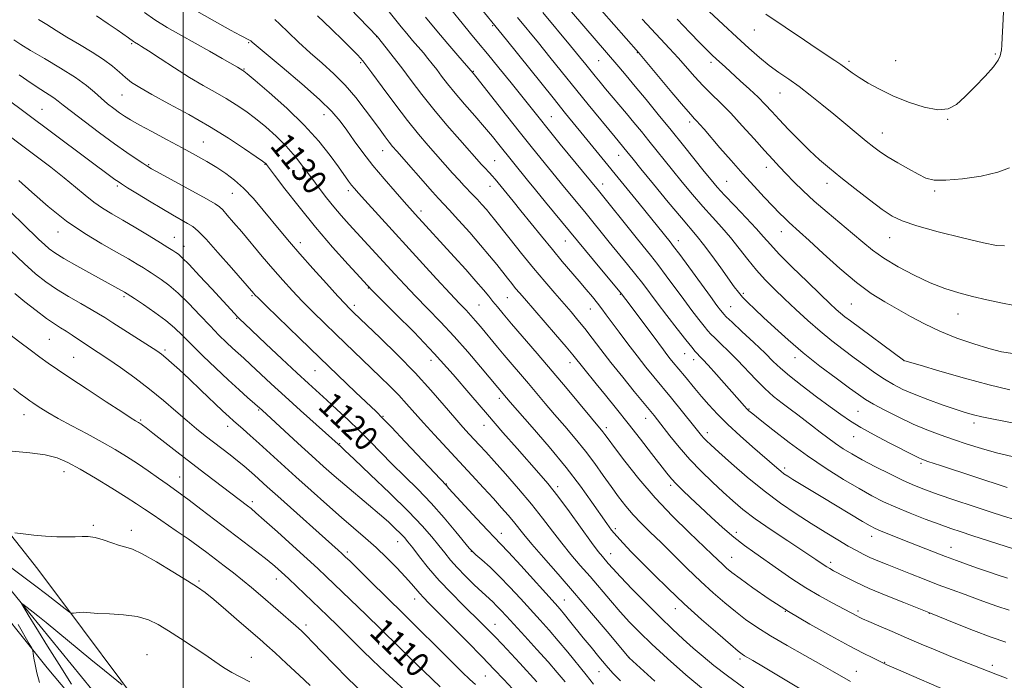
# Model space of a CAD drawing. Extents: x 2154800 to 2157700, y 312300 to 315200.
# Drawn here: x 2156947 to 2157269, y 312656 to 312872 of the extents above; entities that cross this region are included whole.
import ezdxf

# ---------------------------------------------------------------- set-up
doc = ezdxf.new("R2010")
doc.units = 0
doc.header["$MEASUREMENT"] = 0
doc.linetypes.add('rvrstm', pattern=[117.1, 50, -3.9, 0.5, -3.9, 0.5, -3.9, 0.5, -3.9, 50])
for name, color, linetype, lineweight in [('32000', 7, 'Continuous', 0), ('DTM HARD BREAKLINE', 7, 'Continuous', 0), ('DTM SPOT ELEVATION', 2, 'Continuous', 13), ('INDEX CONTOUR', 41, 'Continuous', 13), ('INDEX CONTOUR LABEL', 244, 'Continuous', 0), ('INTERMEDIATE CONTOUR', 44, 'Continuous', 0), ('STREAM - RIVER SINGLE LINE', 142, 'rvrstm', 0)]:
    doc.layers.add(name, color=color, linetype=linetype, lineweight=lineweight)
doc.styles.add('Style-ITALICS', font='ITALICS.shx')

msp = doc.modelspace()

# ---------------------------------------------------------------- linework, layer by layer
at = {"layer": '32000', "flags": 128}
msp.add_lwpolyline([(2157000, 315000), (2157000, 312500)], dxfattribs=at)
at = {"layer": 'DTM HARD BREAKLINE'}
for points in [[(2156843.75, 312881.1, 1117.84), (2156846.8, 312865.86, 1116.86), (2156844.98, 312853.66, 1116.01), (2156842.55, 312842.06, 1115.46), (2156847.43, 312832.92, 1114.11), (2156855.37, 312821.33, 1111.98), (2156873.07, 312800.6, 1110.76), (2156888.33, 312781.7, 1109.97), (2156911.52, 312755.48, 1107.65), (2156929.22, 312721.33, 1104.97), (2156952.42, 312692.07, 1103.32), (2156967.07, 312672.55, 1101.55), (2156992.09, 312639.02, 1098.93), (2157007.36, 312612.19, 1097.58), (2157024.45, 312576.82, 1095.21), (2157040.33, 312548.77, 1094.23), (2157051.93, 312528.03, 1092.64), (2157066.245, 312500, 1091.102)], [(2157051.236, 312500, 1091.457), (2157048.28, 312504.85, 1091.73), (2157041.56, 312520.09, 1092.77), (2157031.79, 312536.56, 1093.38), (2157023.25, 312549.97, 1093.62), (2157016.53, 312564.61, 1093.99), (2157000.04, 312599.37, 1097.1), (2156988.44, 312618.27, 1098.56), (2156975.01, 312636.57, 1100.15), (2156955.48, 312659.74, 1101.49), (2156940.84, 312678.03, 1103.08), (2156918.86, 312702.42, 1104.54), (2156904.83, 312720.1, 1106.55), (2156885.91, 312740.83, 1107.34), (2156866.38, 312754.85, 1109.42), (2156857.84, 312761.55, 1110.39), (2156848.69, 312768.87, 1110.76), (2156838.32, 312774.35, 1110.82)]]:
    msp.add_polyline3d(points, dxfattribs=at)
at = {"layer": 'DTM SPOT ELEVATION'}
for p in [(2157101.21, 312869.64, 1147.83), (2157063.26, 312866.13, 1139.97), (2157186.76, 312868.23, 1163.16), (2156983.11, 312863.83, 1129.82), (2157021.41, 312864.11, 1133.83), (2157148.55, 312860.88, 1155.95), (2157265.57, 312860.36, 1164.2), (2157057.98, 312857.62, 1137.77), (2157135.84, 312858.22, 1153.07), (2157172.63, 312857.65, 1159.6), (2157217.7, 312858.03, 1164.33), (2157232.98, 312858.24, 1165.17), (2157019.82, 312855.51, 1132.11), (2157094.87, 312854.71, 1144.09), (2156980.01, 312846.97, 1127.13), (2157195.14, 312847.64, 1161.17), (2156953.75, 312842.28, 1122.87), (2157046.02, 312840.56, 1133.3), (2157120.34, 312839.95, 1146.87), (2157165.61, 312838.23, 1155.62), (2157250, 312839.01, 1163.92), (2157228.66, 312834.56, 1162.75), (2157006.59, 312831.63, 1126.88), (2157065.21, 312828.8, 1135.25), (2157142.37, 312827.33, 1149.27), (2156988.63, 312824.21, 1124.13), (2157026.72, 312824.35, 1127.92), (2157101.89, 312825.6, 1140.91), (2157190.7, 312823.39, 1157.4), (2156978.39, 312817.27, 1121.72), (2157137.13, 312817.94, 1146.61), (2157177.68, 312818.79, 1154.95), (2157210.48, 312818.19, 1159.42), (2157016.02, 312814.89, 1125.14), (2157053.95, 312815.69, 1131.58), (2157100.34, 312817.12, 1139.3), (2157245.78, 312815.68, 1161.76), (2157077.75, 312809.15, 1134.47), (2156958.99, 312802.24, 1117.33), (2157195.56, 312802.35, 1155.27), (2156997.06, 312800.48, 1120.77), (2157038.29, 312798.7, 1126.53), (2157124.98, 312799.3, 1141.21), (2157161.93, 312799.42, 1148.61), (2157231.07, 312800.37, 1159.22), (2157000.28, 312797.6, 1120.64), (2157060.55, 312783.89, 1127.93), (2157142.91, 312781.88, 1141.89), (2157183.14, 312782.23, 1150.27), (2156980.65, 312781.06, 1115.72), (2157022.48, 312781.43, 1121.82), (2157106.01, 312780.78, 1135.08), (2157218.45, 312778.73, 1155.04), (2157055.94, 312778.25, 1126.4), (2157096.77, 312778.42, 1133), (2157133.11, 312777.04, 1139.23), (2157178.97, 312777.88, 1148.89), (2157253.37, 312775.44, 1157.28), (2157017.49, 312774.01, 1119.89), (2156956.21, 312767.1, 1110.99), (2156993.98, 312763.63, 1114.29), (2156964.17, 312761.26, 1110.93), (2157081.05, 312760.34, 1127.35), (2157126.46, 312759.54, 1135.43), (2157163.94, 312762.48, 1143.18), (2157166.97, 312760.53, 1143.44), (2157200.08, 312761.13, 1149.44), (2157235.69, 312760.19, 1153.99), (2157043.1, 312756.93, 1121.11), (2157103.39, 312747.91, 1129.57), (2157024.65, 312744.06, 1115.83), (2157184.99, 312744.41, 1144.12), (2157220.72, 312743.59, 1149), (2156947.96, 312742.54, 1107.3), (2156986.06, 312740.83, 1110.19), (2157065.34, 312741.95, 1122.1), (2157151.24, 312741.31, 1137.31), (2157014.56, 312738.73, 1113.42), (2157098.38, 312739.01, 1127.29), (2157138.41, 312738.24, 1134.43), (2157258.64, 312739.78, 1151.54), (2157171.43, 312736.6, 1140.5), (2157219.21, 312735.37, 1147.23), (2157051.15, 312733.02, 1118.11), (2156961.03, 312723.89, 1105.38), (2157196.7, 312725.09, 1142.39), (2157241.28, 312726.66, 1147.73), (2156998.82, 312722.12, 1108.8), (2157085.98, 312719.87, 1122.08), (2157122.42, 312718.94, 1128.36), (2157159.4, 312719.38, 1135.66), (2157022.62, 312714.08, 1110.41), (2156970.54, 312706.31, 1104.25), (2156983.05, 312704.68, 1104.51), (2157141.34, 312705.3, 1130.38), (2157104.03, 312703.73, 1122.64), (2157180.9, 312704.1, 1136.47), (2157225.17, 312702.76, 1141.41), (2157070.1, 312701.05, 1115.27), (2157251.13, 312699.14, 1142.74), (2157053.66, 312697.59, 1112.34), (2157094.17, 312697.81, 1119.96), (2157139.83, 312697.04, 1128.74), (2157179.39, 312695.85, 1134.83), (2157211.69, 312694.25, 1138.41), (2157030.48, 312688.81, 1107.36), (2157005.17, 312688.11, 1104.22), (2157075.65, 312682.27, 1113.37), (2157124.67, 312682, 1122.86), (2157160.93, 312679.08, 1129.37), (2157196.89, 312678.23, 1134), (2157220.7, 312678.35, 1136.33), (2157244.05, 312677.56, 1137.95), (2157040.18, 312673.73, 1106.43), (2157101.91, 312673.99, 1116.73), (2157063.93, 312667.58, 1109.1), (2156988.09, 312664.06, 1100.78), (2157022.28, 312663.17, 1102.86), (2157145.81, 312663.16, 1124.02), (2157182.09, 312662.65, 1129.66), (2157229.36, 312661.57, 1134.08), (2157264.61, 312660.59, 1136.4), (2157098.78, 312657.08, 1113.01), (2157136.01, 312658.51, 1121.19), (2157220.08, 312658.65, 1132.75)]:
    msp.add_point(p, dxfattribs=at)
at = {"layer": 'INDEX CONTOUR', "flags": 128}
for points, elevation in [([(2157051.453, 312878.662), (2157063.479, 312866.0539), (2157066.375, 312862.406), (2157068.671, 312859.469), (2157071.437, 312855.8571), (2157074.54, 312851.735), (2157078.012, 312847.183), (2157081.93, 312842.2659), (2157086.251, 312837.136), (2157090.4631, 312832.313), (2157097.5761, 312824.325), (2157098.487, 312823.337), (2157100.185, 312821.576), (2157101.066, 312820.617), (2157101.996, 312819.529), (2157107.865, 312812.362), (2157110.43, 312809.2), (2157117.164, 312800.821), (2157120.71, 312796.477), (2157123.967, 312792.592), (2157129.496, 312786.145), (2157131.796, 312783.4301), (2157133.791, 312781.025), (2157135.476, 312778.944), (2157136.904, 312777.123), (2157138.354, 312775.204), (2157142.571, 312769.48), (2157145.406, 312765.661), (2157148.404, 312761.718), (2157151.302, 312758.04), (2157153.855, 312754.893), (2157159.649, 312747.888), (2157166.899, 312738.9861), (2157169.52, 312735.734), (2157170.27, 312734.865), (2157171.112, 312733.998), (2157172.558, 312732.644), (2157175.155, 312730.285), (2157179.251, 312726.61), (2157184.395, 312722.14), (2157189.932, 312717.6), (2157195.319, 312713.5731), (2157200.449, 312710.066), (2157205.327, 312706.943), (2157209.919, 312704.109), (2157214.046, 312701.626), (2157217.495, 312699.5989), (2157220.159, 312698.079), (2157222.3711, 312696.906), (2157224.569, 312695.865), (2157227.13, 312694.771), (2157230.17, 312693.542), (2157237.858, 312690.49), (2157242.3311, 312688.728), (2157246.935, 312686.955), (2157251.4489, 312685.272), (2157255.684, 312683.721), (2157259.458, 312682.326), (2157262.732, 312681.086), (2157266.053, 312679.889), (2157270.109, 312678.601)], 1140), ([(2156971.669, 312872.902), (2156975.4339, 312870.328), (2156978.388, 312868.277), (2156982.054, 312865.6899), (2156983.736, 312864.469), (2156984.068, 312864.265), (2156985.3149, 312863.554), (2156986.386, 312862.874), (2156988.627, 312861.406), (2156992.394, 312858.923), (2156997.13, 312855.848), (2157002.048, 312852.77), (2157006.511, 312850.146), (2157010.472, 312847.912), (2157014.03, 312845.869), (2157017.298, 312843.835), (2157020.443, 312841.682), (2157023.64, 312839.294), (2157027.008, 312836.584), (2157030.424, 312833.567), (2157033.703, 312830.286), (2157036.704, 312826.803), (2157039.449, 312823.2509), (2157042.002, 312819.7841), (2157044.4289, 312816.52), (2157046.803, 312813.435), (2157049.201, 312810.475), (2157051.6891, 312807.578), (2157054.298, 312804.666), (2157069.14, 312788.45), (2157072.409, 312784.936), (2157075.962, 312781.222), (2157079.891, 312777.223), (2157084.136, 312772.873), (2157088.598, 312768.1121), (2157093.106, 312763.013), (2157097.207, 312758.185), (2157105.664, 312748.063), (2157106.95, 312746.5781), (2157114.113, 312738.415), (2157119.651, 312731.983), (2157125.205, 312725.256), (2157129.917, 312719.124), (2157133.657, 312713.919), (2157138.492, 312706.934), (2157140.095, 312704.781), (2157141.742, 312702.808), (2157143.8271, 312700.524), (2157146.492, 312697.745), (2157149.815, 312694.357), (2157153.849, 312690.298), (2157158.54, 312685.695), (2157163.81, 312680.721), (2157169.458, 312675.628), (2157174.791, 312670.9681), (2157178.993, 312667.37), (2157181.504, 312665.26), (2157182.779, 312664.251), (2157183.5301, 312663.754), (2157186.315, 312662.128), (2157189.785, 312660.08), (2157201.806, 312652.93)], 1130), ([(2157109.341, 312872.361), (2157116.14, 312864.09), (2157119.932, 312859.421), (2157132.43, 312843.946), (2157141.215, 312833.181), (2157145.02, 312828.594), (2157147.105, 312826.018), (2157149.676, 312822.863), (2157153.795, 312817.829), (2157158.591, 312811.999), (2157162.898, 312806.8221), (2157168.023, 312800.799), (2157170.145, 312798.136), (2157172.834, 312794.538), (2157175.754, 312790.519), (2157180.191, 312784.357), (2157181.578, 312782.548), (2157182.94, 312780.985), (2157184.658, 312779.218), (2157186.907, 312777.037), (2157189.807, 312774.289), (2157193.447, 312770.882), (2157197.793, 312766.959), (2157202.777, 312762.722), (2157208.221, 312758.414), (2157213.49, 312754.4379), (2157217.836, 312751.24), (2157220.801, 312749.086), (2157223.1019, 312747.538), (2157225.746, 312745.982), (2157229.478, 312743.964), (2157233.994, 312741.669), (2157238.726, 312739.445), (2157243.23, 312737.555), (2157247.562, 312735.932), (2157251.9, 312734.425), (2157256.395, 312732.919), (2157261.092, 312731.444), (2157266.007, 312730.064), (2157271.0769, 312728.8401)], 1150), ([(2157161.54, 312871.803), (2157165.678, 312867.44), (2157168.954, 312864.032), (2157171.285, 312861.667), (2157172.944, 312860.051), (2157174.29, 312858.796), (2157177.301, 312856.063), (2157182.163, 312851.694), (2157185.156, 312848.962), (2157187.964, 312846.306), (2157190.291, 312843.961), (2157192.446, 312841.659), (2157194.893, 312839.011), (2157197.9539, 312835.765), (2157201.393, 312832.224), (2157204.832, 312828.826), (2157208.032, 312825.8691), (2157211.302, 312823.07), (2157215.087, 312820.007), (2157219.63, 312816.426), (2157224.3761, 312812.765), (2157228.564, 312809.635), (2157231.795, 312807.45), (2157235.1, 312805.844), (2157239.871, 312804.254), (2157246.935, 312802.293), (2157254.872, 312800.272), (2157261.7, 312798.675), (2157265.993, 312797.862), (2157268.546, 312797.695)], 1160), ([(2156937.718, 312837.613), (2156951.902, 312827.022), (2156956.712, 312823.37), (2156961.068, 312819.94), (2156964.74, 312816.883), (2156967.881, 312814.225), (2156970.739, 312811.958), (2156973.569, 312810.025), (2156976.645, 312808.167), (2156980.25, 312806.077), (2156984.494, 312803.57), (2156988.819, 312800.973), (2156992.499, 312798.736), (2156994.996, 312797.194), (2156996.532, 312796.223), (2156997.518, 312795.582), (2156998.387, 312794.969), (2156999.66, 312793.843), (2157001.879, 312791.604), (2157005.337, 312787.93), (2157009.324, 312783.618), (2157016.722, 312775.583), (2157017.644, 312774.6121), (2157018.5181, 312773.731), (2157019.978, 312772.327), (2157027.0551, 312765.659), (2157032.234, 312760.803), (2157037.127, 312756.242), (2157040.917, 312752.7461), (2157046.901, 312747.301), (2157050.241, 312744.243), (2157053.876, 312740.849), (2157057.549, 312737.307), (2157061.085, 312733.757), (2157064.608, 312730.153), (2157068.321, 312726.402), (2157072.369, 312722.421), (2157076.66, 312718.16), (2157081.044, 312713.579), (2157085.322, 312708.758), (2157089.096, 312704.2731), (2157093.5471, 312698.842), (2157094.557, 312697.752), (2157095.728, 312696.711), (2157097.671, 312695.033), (2157100.322, 312692.6521), (2157103.45, 312689.657), (2157106.831, 312686.1711), (2157110.2759, 312682.453), (2157116.694, 312675.408), (2157119.655, 312672.111), (2157122.654, 312668.644), (2157125.796, 312664.8511), (2157131.776, 312657.444), (2157134.208, 312654.483)], 1120), ([(2156943.258, 312768.758), (2156946.566, 312766.256), (2156949.962, 312763.67), (2156953.103, 312761.309), (2156955.847, 312759.327), (2156958.842, 312757.276), (2156962.937, 312754.552), (2156968.592, 312750.814), (2156974.73, 312746.773), (2156979.885, 312743.399), (2156982.969, 312741.411), (2156984.399, 312740.524), (2156985.342, 312739.988), (2156985.707, 312739.762), (2156986.119, 312739.486), (2156986.703, 312739.067), (2156987.8499, 312738.199), (2156990.014, 312736.524), (2156997.884, 312730.391), (2157002.666, 312726.69), (2157007.333, 312723.115), (2157021.015, 312712.708), (2157022.173, 312711.808), (2157023.756, 312710.487), (2157026.49, 312708.093), (2157030.79, 312704.249), (2157035.84, 312699.696), (2157040.512, 312695.447), (2157043.996, 312692.235), (2157046.743, 312689.649), (2157059.839, 312677.081), (2157064.591, 312672.453), (2157070.743, 312666.388), (2157074.113, 312663.1), (2157078.714, 312658.645), (2157083.967, 312653.609)], 1110), ([(2156963.479, 312654.457), (2156959.397, 312660.827), (2156955.613, 312666.839), (2156952.6069, 312671.673), (2156950.709, 312674.763), (2156949.639, 312676.538), (2156947.114, 312680.802), (2156947.156, 312680.85), (2156947.496, 312680.608), (2156949.9191, 312678.783), (2156950.913, 312678.015), (2156952.464, 312676.7719), (2156955.182, 312674.549), (2156969.754, 312662.544), (2156974.201, 312658.913), (2156980.066, 312654.168)], 1100)]:
    msp.add_lwpolyline(points, dxfattribs=dict(at, elevation=elevation))
at = {"layer": 'INTERMEDIATE CONTOUR', "flags": 128}
for points, elevation in [([(2157094.703, 312878.683), (2157105.687, 312865.079), (2157120.951, 312846.066), (2157125.035, 312841.003), (2157130.981, 312833.693), (2157149.074, 312811.552), (2157159.245, 312798.974), (2157160.379, 312797.499), (2157162.347, 312794.852), (2157172.395, 312781.1439), (2157174.532, 312778.251), (2157175.714, 312776.674), (2157176.317, 312775.892), (2157176.754, 312775.373), (2157177.599, 312774.533), (2157179.467, 312772.775), (2157182.71, 312769.747), (2157186.627, 312766.067), (2157190.257, 312762.599), (2157192.9479, 312759.951), (2157195.307, 312757.707), (2157198.252, 312755.194), (2157202.398, 312751.954), (2157207.141, 312748.3851), (2157211.576, 312745.097), (2157215.08, 312742.527), (2157218.165, 312740.408), (2157221.629, 312738.3), (2157225.99, 312735.899), (2157230.656, 312733.454), (2157239.451, 312728.945), (2157240.596, 312728.379), (2157241.588, 312727.952), (2157243.523, 312727.269), (2157247.641, 312725.893), (2157269.428, 312718.669)], 1148), ([(2156987.288, 312873.953), (2156990.696, 312871.57), (2156994.7139, 312869.098), (2156999.197, 312866.542), (2157003.903, 312863.928), (2157008.55, 312861.321), (2157012.693, 312858.968), (2157017.696, 312856.085), (2157019.518, 312855.007), (2157019.817, 312854.793), (2157020.879, 312853.921), (2157023.484, 312851.736), (2157028.085, 312847.82), (2157033.839, 312842.706), (2157039.5729, 312837.171), (2157044.335, 312831.9031), (2157048.028, 312827.252), (2157050.775, 312823.4811), (2157054.066, 312818.883), (2157055.063, 312817.544), (2157055.982, 312816.4), (2157057.255, 312814.943), (2157059.355, 312812.626), (2157082.838, 312786.954), (2157087.291, 312782.138), (2157090.39, 312778.846), (2157092.465, 312776.674), (2157094.046, 312774.984), (2157095.583, 312773.243), (2157097.187, 312771.344), (2157102.731, 312764.644), (2157104.973, 312761.98), (2157112.879, 312752.735), (2157118.406, 312746.151), (2157121.428, 312742.591), (2157124.741, 312738.748), (2157128.1799, 312734.709), (2157131.517, 312730.601), (2157134.574, 312726.547), (2157137.359, 312722.649), (2157139.927, 312719.006), (2157142.344, 312715.688), (2157144.713, 312712.646), (2157147.147, 312709.803), (2157149.769, 312707.045), (2157152.744, 312704.11), (2157156.245, 312700.703), (2157164.807, 312692.273), (2157169.225, 312688.028), (2157173.316, 312684.273), (2157177.073, 312681.01), (2157180.561, 312678.152), (2157183.916, 312675.579), (2157187.563, 312673.0401), (2157192.001, 312670.25), (2157197.484, 312667.05), (2157203.299, 312663.771), (2157208.49, 312660.869), (2157212.326, 312658.693), (2157218.237, 312655.26)], 1132), ([(2157003.672, 312874.85), (2157010.194, 312871.114), (2157015.467, 312868.243), (2157018.709, 312866.512), (2157021.889, 312864.843), (2157022.078, 312864.705), (2157022.566, 312864.26), (2157023.8721, 312863.147), (2157032.351, 312856.075), (2157038.757, 312850.6529), (2157044.578, 312845.516), (2157048.604, 312841.579), (2157051.284, 312838.468), (2157053.484, 312835.487), (2157055.926, 312832.072), (2157058.774, 312828.2), (2157062.048, 312823.982), (2157065.6819, 312819.593), (2157069.249, 312815.463), (2157072.234, 312812.087), (2157075.806, 312808.11), (2157088.579, 312794.131), (2157092.398, 312789.923), (2157095.732, 312786.188), (2157098.156, 312783.374), (2157099.8809, 312781.274), (2157101.28, 312779.52), (2157102.729, 312777.729), (2157104.617, 312775.462), (2157107.338, 312772.268), (2157115.7451, 312762.505), (2157120.688, 312756.707), (2157125.538, 312750.93), (2157137.19, 312736.888), (2157137.816, 312736.058), (2157138.906, 312734.581), (2157140.981, 312731.799), (2157144.413, 312727.289), (2157148.982, 312721.562), (2157154.317, 312715.361), (2157160.001, 312709.374), (2157165.42, 312704.051), (2157173.012, 312696.828), (2157176.409, 312693.556), (2157177.6969, 312692.391), (2157179.42, 312690.987), (2157182.128, 312688.935), (2157186.2339, 312685.951), (2157191.6, 312682.248), (2157197.947, 312678.161), (2157204.913, 312674.029), (2157211.798, 312670.183), (2157217.813, 312666.956), (2157222.348, 312664.596), (2157225.493, 312663.009), (2157228.815, 312661.381), (2157230.34, 312660.681), (2157233.172, 312659.4329), (2157252.242, 312651.143)], 1134), ([(2157043.914, 312872.919), (2157048.351, 312868.622), (2157052.376, 312864.6941), (2157055.201, 312861.9), (2157056.955, 312860.125), (2157057.995, 312859.036), (2157058.725, 312858.212), (2157059.746, 312856.895), (2157061.71, 312854.238), (2157065.028, 312849.727), (2157069.165, 312844.169), (2157073.35, 312838.7001), (2157076.976, 312834.204), (2157080.095, 312830.545), (2157088.097, 312821.487), (2157090.203, 312819.148), (2157091.857, 312817.377), (2157094.604, 312814.533), (2157096.125, 312812.913), (2157097.6939, 312811.195), (2157099.127, 312809.573), (2157100.355, 312808.114), (2157101.759, 312806.364), (2157106.906, 312799.867), (2157110.646, 312795.203), (2157114.558, 312790.414), (2157118.22, 312786.053), (2157121.511, 312782.227), (2157126.845, 312776.097), (2157129.073, 312773.46), (2157131.299, 312770.694), (2157133.739, 312767.517), (2157136.55, 312763.8209), (2157139.874, 312759.539), (2157143.7119, 312754.755), (2157147.485, 312750.1439), (2157154.034, 312742.214), (2157155.102, 312740.87), (2157159.172, 312735.6399), (2157162.179, 312731.9081), (2157165.629, 312727.925), (2157169.341, 312724.042), (2157173.073, 312720.417), (2157176.57, 312717.164), (2157179.724, 312714.31), (2157183.015, 312711.546), (2157187.07, 312708.478), (2157192.228, 312704.887), (2157197.668, 312701.248), (2157205.257, 312696.258), (2157206.924, 312695.147), (2157209.578, 312693.321), (2157210.452, 312692.765), (2157211.44, 312692.195), (2157212.695, 312691.511), (2157216.721, 312689.36), (2157219.94, 312687.753), (2157224.32, 312685.7561), (2157229.878, 312683.426), (2157235.604, 312681.129), (2157244.363, 312677.694), (2157252.65, 312674.3), (2157258.451, 312671.9801), (2157264.192, 312669.804), (2157268.994, 312668.169)], 1138), ([(2157067.3871, 312874.152), (2157071.31, 312869.306), (2157073.143, 312867.07), (2157074.9979, 312864.879), (2157078.512, 312860.787), (2157080.026, 312858.963), (2157081.4469, 312857.182), (2157082.896, 312855.296), (2157084.506, 312853.162), (2157086.455, 312850.641), (2157088.931, 312847.598), (2157092.015, 312843.991), (2157095.359, 312840.156), (2157098.509, 312836.52), (2157101.1071, 312833.426), (2157103.182, 312830.872), (2157112.5459, 312819.215), (2157115.1829, 312815.976), (2157118.511, 312811.94), (2157134.203, 312792.989), (2157143.353, 312781.976), (2157144.735, 312780.166), (2157153.643, 312768.263), (2157157.008, 312763.733), (2157158.175, 312762.197), (2157159.2601, 312760.822), (2157160.271, 312759.579), (2157163.94, 312755.1821), (2157167.319, 312751.093), (2157169.49, 312748.515), (2157171.926, 312745.71), (2157174.753, 312742.648), (2157178.139, 312739.2699), (2157182.121, 312735.598), (2157186.207, 312731.993), (2157194.122, 312725.118), (2157195.382, 312724.06), (2157196.459, 312723.239), (2157197.685, 312722.419), (2157199.3941, 312721.364), (2157209.142, 312715.491), (2157222.161, 312707.576), (2157224.605, 312706.138), (2157226.272, 312705.2689), (2157227.991, 312704.531), (2157230.422, 312703.566), (2157237.2419, 312700.902), (2157245.392, 312697.686), (2157249.311, 312696.165), (2157252.837, 312694.8419), (2157256.138, 312693.649), (2157259.471, 312692.478), (2157262.996, 312691.261), (2157266.471, 312690.096), (2157269.557, 312689.12)], 1142), ([(2157079.24, 312872.434), (2157082.88, 312867.996), (2157086.517, 312863.705), (2157089.807, 312859.916), (2157094.847, 312854.122), (2157095.688, 312853.069), (2157105.753, 312840.32), (2157110.314, 312834.582), (2157114.256, 312829.6811), (2157124.705, 312816.828), (2157131.323, 312808.786), (2157139.297, 312798.95), (2157145.322, 312791.618), (2157148.036, 312788.261), (2157150.31, 312785.351), (2157155.016, 312779.129), (2157158.189, 312774.973), (2157161.534, 312770.6339), (2157164.396, 312766.959), (2157166.294, 312764.574), (2157167.426, 312763.222), (2157168.162, 312762.421), (2157168.871, 312761.6981), (2157169.928, 312760.593), (2157171.709, 312758.652), (2157174.41, 312755.6319), (2157183.502, 312745.349), (2157184.296, 312744.488), (2157184.994, 312743.807), (2157186.218, 312742.777), (2157188.656, 312740.823), (2157192.776, 312737.571), (2157198.162, 312733.444), (2157204.179, 312729.063), (2157210.239, 312724.968), (2157215.959, 312721.36), (2157221.005, 312718.359), (2157225.201, 312716.011), (2157229.007, 312714.081), (2157233.041, 312712.263), (2157237.718, 312710.336), (2157242.639, 312708.418), (2157247.2, 312706.713), (2157250.992, 312705.356), (2157254.378, 312704.203), (2157257.913, 312703.045), (2157271.866, 312698.542)], 1144), ([(2157087.817, 312874.671), (2157091.1939, 312870.464), (2157093.988, 312867.077), (2157096.574, 312864.001), (2157099.529, 312860.455), (2157103.227, 312855.9241), (2157107.2241, 312850.967), (2157116.347, 312839.55), (2157119.386, 312835.792), (2157123.307, 312830.991), (2157135.763, 312815.794), (2157147.648, 312800.992), (2157150.433, 312797.56), (2157152.807, 312794.613), (2157155.192, 312791.557), (2157157.901, 312787.96), (2157163.706, 312780.136), (2157166.36, 312776.612), (2157168.624, 312773.654), (2157170.357, 312771.426), (2157171.524, 312769.974), (2157172.513, 312768.878), (2157173.814, 312767.598), (2157175.799, 312765.712), (2157178.348, 312763.25), (2157181.219, 312760.3569), (2157187.213, 312754.001), (2157190.19, 312751.026), (2157193.085, 312748.46), (2157195.865, 312746.248), (2157198.503, 312744.273), (2157200.993, 312742.425), (2157203.404, 312740.617), (2157205.825, 312738.7719), (2157208.319, 312736.843), (2157210.8491, 312734.908), (2157213.351, 312733.076), (2157215.833, 312731.4), (2157218.603, 312729.715), (2157222.04, 312727.798), (2157226.3491, 312725.523), (2157231.038, 312723.144), (2157235.441, 312721.011), (2157239.138, 312719.3581), (2157242.697, 312717.952), (2157246.933, 312716.447), (2157252.365, 312714.6011), (2157258.331, 312712.613), (2157263.873, 312710.787), (2157268.287, 312709.354), (2157271.883, 312708.25)], 1146), ([(2157117.551, 312873.944), (2157126.594, 312863.1), (2157129.59, 312859.478), (2157131.6251, 312856.9869), (2157134.692, 312853.198), (2157136.308, 312851.225), (2157138.129, 312849.033), (2157144.937, 312840.951), (2157147.394, 312838.007), (2157149.85, 312835.033), (2157152.28, 312832.055), (2157160.013, 312822.449), (2157163.196, 312818.541), (2157166.592, 312814.457), (2157169.966, 312810.541), (2157173.134, 312807.031), (2157176.1201, 312803.7541), (2157178.997, 312800.436), (2157181.83, 312796.885), (2157184.645, 312793.253), (2157187.457, 312789.773), (2157190.304, 312786.598), (2157193.309, 312783.55), (2157196.617, 312780.368), (2157200.313, 312776.879), (2157204.255, 312773.262), (2157208.242, 312769.785), (2157212.107, 312766.649), (2157215.83, 312763.809), (2157219.428, 312761.153), (2157222.905, 312758.606), (2157226.221, 312756.235), (2157229.323, 312754.142), (2157232.241, 312752.3819), (2157235.3199, 312750.806), (2157238.987, 312749.218), (2157243.47, 312747.4911), (2157248.216, 312745.782), (2157252.475, 312744.316), (2157255.73, 312743.253), (2157258.397, 312742.48), (2157261.126, 312741.8211), (2157264.444, 312741.124), (2157268.395, 312740.348), (2157277.838, 312738.515)], 1152), ([(2157126.995, 312874.153), (2157142.405, 312856.179), (2157144.801, 312853.349), (2157147.768, 312849.812), (2157151.3549, 312845.499), (2157155.366, 312840.634), (2157159.541, 312835.5171), (2157163.618, 312830.4601), (2157170.35, 312822.035), (2157172.598, 312819.253), (2157174.593, 312816.916), (2157177.034, 312814.26), (2157180.371, 312810.765), (2157184.08, 312806.901), (2157187.386, 312803.382), (2157189.804, 312800.664), (2157191.999, 312798.164), (2157194.92, 312795.04), (2157199.179, 312790.7571), (2157204.035, 312786.004), (2157208.408, 312781.779), (2157211.483, 312778.834), (2157213.499, 312776.952), (2157214.958, 312775.67), (2157216.361, 312774.537), (2157218.207, 312773.144), (2157235.568, 312760.358), (2157235.739, 312760.248), (2157235.992, 312760.164), (2157240.952, 312758.691), (2157247.422, 312756.787), (2157255.543, 312754.455), (2157263.618, 312752.252), (2157270.323, 312750.629)], 1154), ([(2157136.817, 312874.663), (2157140.796, 312870.066), (2157148.84, 312860.864), (2157159.794, 312847.84), (2157163.6049, 312843.341), (2157165.95, 312840.63), (2157167.18, 312839.27), (2157167.962, 312838.441), (2157168.897, 312837.41), (2157170.309, 312835.799), (2157175.496, 312829.796), (2157179.135, 312825.617), (2157182.983, 312821.2779), (2157186.684, 312817.223), (2157190.026, 312813.648), (2157192.837, 312810.69), (2157195.009, 312808.429), (2157196.698, 312806.716), (2157198.126, 312805.348), (2157201.563, 312802.2951), (2157204.671, 312799.462), (2157209.242, 312795.216), (2157214.681, 312790.289), (2157220.155, 312785.684), (2157225.0241, 312782.152), (2157229.399, 312779.449), (2157237.859, 312774.655), (2157242.419, 312772.182), (2157247.4361, 312769.777), (2157252.955, 312767.553), (2157258.508, 312765.627), (2157263.499, 312764.12), (2157267.575, 312763.114), (2157271.343, 312762.547)], 1156), ([(2157172.035, 312874.3), (2157176.562, 312870.052), (2157181.064, 312865.866), (2157184.995, 312862.269), (2157188.438, 312859.253), (2157191.633, 312856.677), (2157194.796, 312854.385), (2157198.0369, 312852.154), (2157201.443, 312849.745), (2157205.072, 312846.982), (2157208.875, 312843.931), (2157212.771, 312840.72), (2157223.364, 312831.926), (2157225.793, 312829.971), (2157227.98, 312828.3561), (2157230.481, 312826.719), (2157233.664, 312824.81), (2157237.139, 312822.831), (2157240.323, 312821.099), (2157242.897, 312819.877), (2157245.579, 312819.22), (2157249.348, 312819.131), (2157254.793, 312819.595), (2157260.941, 312820.507), (2157266.432, 312821.744), (2157270.266, 312823.217)], 1162), ([(2157190.574, 312873.46), (2157203.146, 312864.902), (2157207.326, 312862.096), (2157213.074, 312858.317), (2157215.056, 312856.969), (2157218.739, 312854.277), (2157221.032, 312852.708), (2157223.976, 312850.89), (2157227.647, 312848.877), (2157232.078, 312846.756), (2157237.172, 312844.668), (2157242.332, 312842.987), (2157246.83, 312842.144), (2157250.184, 312842.477), (2157252.874, 312843.949), (2157255.623, 312846.43), (2157258.916, 312849.703), (2157262.276, 312853.197), (2157264.989, 312856.251), (2157266.536, 312858.376), (2157267.1819, 312859.761), (2157267.391, 312860.767), (2157267.545, 312861.777), (2157267.707, 312863.277), (2157267.8591, 312865.777), (2157268.005, 312869.582), (2157268.2419, 312874.17)], 1164), ([(2156952.637, 312871.743), (2156955.352, 312870.0481), (2156958.403, 312868.0939), (2156961.947, 312865.889), (2156966.023, 312863.47), (2156970.204, 312860.975), (2156973.945, 312858.57), (2156976.85, 312856.3899), (2156979.1121, 312854.447), (2156981.073, 312852.723), (2156983.116, 312851.144), (2156985.798, 312849.41), (2156989.716, 312847.169), (2156995.233, 312844.1719), (2157001.778, 312840.598), (2157008.541, 312836.73), (2157014.78, 312832.878), (2157020.007, 312829.443), (2157023.797, 312826.852), (2157025.9, 312825.392), (2157026.759, 312824.776), (2157026.989, 312824.578), (2157027.198, 312824.32), (2157029.853, 312820.813), (2157033.259, 312816.337), (2157037.8809, 312810.411), (2157043.241, 312803.817), (2157048.818, 312797.32), (2157053.919, 312791.607), (2157057.8061, 312787.35), (2157060.104, 312784.86), (2157061.898, 312783.008), (2157069.352, 312775.648), (2157075.488, 312769.459), (2157082.071, 312762.546), (2157088.302, 312755.606), (2157094.084, 312748.89), (2157099.492, 312742.54), (2157104.558, 312736.695), (2157109.15, 312731.497), (2157116.319, 312723.46), (2157119.266, 312719.991), (2157122.478, 312715.913), (2157126.291, 312710.767), (2157133.522, 312700.756), (2157135.719, 312697.806), (2157137.058, 312696.121), (2157138.974, 312693.89), (2157140.486, 312692.206), (2157143.008, 312689.511), (2157146.822, 312685.544), (2157151.391, 312680.882), (2157155.9781, 312676.304), (2157160.003, 312672.422), (2157163.527, 312669.156), (2157166.767, 312666.256), (2157169.979, 312663.466), (2157173.561, 312660.516), (2157177.95, 312657.135), (2157183.356, 312653.194)], 1128), ([(2157029.936, 312871.7051), (2157031.61, 312870.138), (2157034.277, 312867.585), (2157037.72, 312864.328), (2157041.552, 312860.811), (2157045.438, 312857.37), (2157049.254, 312853.91), (2157052.931, 312850.229), (2157056.391, 312846.224), (2157059.521, 312842.201), (2157062.201, 312838.562), (2157064.346, 312835.625), (2157066.024, 312833.354), (2157067.3389, 312831.624), (2157068.461, 312830.231), (2157069.821, 312828.646), (2157081.486, 312815.381), (2157083.441, 312813.202), (2157086.93, 312809.434), (2157089.982, 312806.1099), (2157093.6649, 312802.037), (2157097.2601, 312797.962), (2157100.199, 312794.482), (2157102.5179, 312791.607), (2157106.02, 312787.1459), (2157107.437, 312785.368), (2157108.703, 312783.815), (2157109.941, 312782.345), (2157111.565, 312780.463), (2157121.711, 312768.765), (2157125.177, 312764.728), (2157127.387, 312762.101), (2157128.694, 312760.489), (2157129.716, 312759.2), (2157130.991, 312757.626), (2157135.086, 312752.62), (2157138.118, 312748.889), (2157141.679, 312744.467), (2157145.5511, 312739.594), (2157149.492, 312734.559), (2157153.136, 312729.853), (2157158.112, 312723.397), (2157159.622, 312721.558), (2157161.187, 312719.871), (2157163.275, 312717.813), (2157165.924, 312715.303), (2157169.069, 312712.365), (2157172.614, 312709.074), (2157176.35, 312705.695), (2157180.04, 312702.539), (2157183.526, 312699.8159), (2157186.977, 312697.324), (2157194.705, 312691.897), (2157199.079, 312688.883), (2157203.614, 312685.94), (2157208.1159, 312683.273), (2157212.239, 312681.002), (2157220.312, 312676.726), (2157221.07, 312676.3409), (2157222.175, 312675.828), (2157224.195, 312674.932), (2157227.518, 312673.48), (2157231.807, 312671.619), (2157236.542, 312669.582), (2157241.282, 312667.564), (2157245.879, 312665.638), (2157250.262, 312663.841), (2157254.338, 312662.214), (2157265.7069, 312657.749), (2157269.407, 312656.328)], 1136), ([(2157150.113, 312871.758), (2157156.07, 312865.405), (2157159.013, 312862.246), (2157161.864, 312859.111), (2157167.258, 312853), (2157169.93, 312850.117), (2157172.695, 312847.352), (2157175.687, 312844.434), (2157179.051, 312841.026), (2157182.832, 312836.952), (2157186.664, 312832.683), (2157190.079, 312828.851), (2157192.759, 312825.9), (2157194.983, 312823.525), (2157197.18, 312821.234), (2157199.724, 312818.622), (2157202.757, 312815.639), (2157206.363, 312812.318), (2157210.531, 312808.737), (2157218.862, 312801.792), (2157222.227, 312798.897), (2157225.427, 312796.273), (2157229.124, 312793.648), (2157233.773, 312790.849), (2157239.008, 312788.082), (2157244.259, 312785.651), (2157249.092, 312783.7781), (2157253.625, 312782.352), (2157258.117, 312781.183), (2157262.75, 312780.115), (2157267.403, 312779.134), (2157271.884, 312778.262)], 1158), ([(2156944.58, 312865.065), (2156946.835, 312863.53), (2156950.022, 312861.576), (2156954.627, 312858.896), (2156959.888, 312855.802), (2156964.727, 312852.7599), (2156968.334, 312850.136), (2156970.965, 312847.905), (2156973.137, 312845.943), (2156975.262, 312844.1531), (2156977.316, 312842.556), (2156979.165, 312841.198), (2156980.803, 312840.063), (2156982.734, 312838.868), (2156985.59, 312837.268), (2156989.767, 312835.034), (2156994.718, 312832.412), (2156999.665, 312829.7641), (2157003.983, 312827.38), (2157007.684, 312825.25), (2157010.935, 312823.288), (2157013.906, 312821.371), (2157016.781, 312819.228), (2157019.746, 312816.55), (2157022.92, 312813.157), (2157026.139, 312809.379), (2157031.911, 312802.344), (2157034.734, 312798.993), (2157038.143, 312795.071), (2157042.407, 312790.282), (2157046.857, 312785.348), (2157050.592, 312781.251), (2157052.949, 312778.7051), (2157054.224, 312777.375), (2157055.692, 312775.948), (2157064.409, 312767.609), (2157070.044, 312762.091), (2157075.837, 312756.176), (2157080.999, 312750.553), (2157085.343, 312745.565), (2157088.832, 312741.474), (2157091.483, 312738.434), (2157093.521, 312736.179), (2157096.894, 312732.538), (2157098.9039, 312730.34), (2157101.655, 312727.304), (2157105.378, 312723.159), (2157109.639, 312718.307), (2157113.838, 312713.321), (2157117.511, 312708.669), (2157120.745, 312704.405), (2157123.766, 312700.479), (2157126.7691, 312696.82), (2157129.836, 312693.255), (2157133.019, 312689.591), (2157139.679, 312681.79), (2157142.896, 312678.095), (2157145.951, 312674.757), (2157149.238, 312671.4), (2157153.257, 312667.526), (2157158.365, 312662.797), (2157164.329, 312657.515), (2157170.774, 312652.146)], 1126), ([(2156946.377, 312853.633), (2156950.241, 312850.879), (2156953.426, 312848.7631), (2156957.713, 312846.064), (2156959.114, 312845.043), (2156960.753, 312843.721), (2156963.41, 312841.611), (2156967.575, 312838.426), (2156972.592, 312834.68), (2156977.514, 312831.084), (2156981.562, 312828.221), (2156984.617, 312826.1341), (2156986.7229, 312824.737), (2156988.1, 312823.85), (2156989.662, 312822.933), (2156992.496, 312821.356), (2157007.547, 312813.0541), (2157010.381, 312811.454), (2157011.841, 312810.4681), (2157012.907, 312809.429), (2157014.393, 312807.777), (2157016.466, 312805.391), (2157019.13, 312802.256), (2157025.832, 312794.261), (2157029.306, 312790.168), (2157032.541, 312786.464), (2157035.672, 312783.022), (2157038.923, 312779.611), (2157042.458, 312776.051), (2157046.2, 312772.383), (2157050.009, 312768.703), (2157064.384, 312754.931), (2157067.569, 312751.822), (2157070.454, 312748.881), (2157073.034, 312746.071), (2157078.553, 312739.837), (2157082.13, 312735.923), (2157094.3931, 312722.7231), (2157098.14, 312718.652), (2157101.41, 312715.077), (2157104.084, 312712.129), (2157106.239, 312709.697), (2157108, 312707.612), (2157111.386, 312703.348), (2157114.01, 312700.203), (2157117.8171, 312695.836), (2157122.595, 312690.412), (2157127.982, 312684.231), (2157133.557, 312677.699), (2157138.648, 312671.644), (2157145.8321, 312663.036), (2157154.217, 312655.417)], 1124), ([(2156936.196, 312850.203), (2156948.286, 312841.306), (2156977.644, 312819.444), (2156978.679, 312818.702), (2156979.837, 312817.94), (2156981.794, 312816.713), (2156984.997, 312814.729), (2156988.963, 312812.297), (2156992.979, 312809.88), (2156996.451, 312807.853), (2157001.433, 312805.023), (2157003.08, 312804), (2157004.835, 312802.531), (2157007.4459, 312799.847), (2157011.349, 312795.53), (2157015.724, 312790.571), (2157023.044, 312782.152), (2157023.437, 312781.723), (2157024.581, 312780.581), (2157027.254, 312777.971), (2157038.054, 312767.507), (2157044.655, 312761.139), (2157056.339, 312749.9271), (2157063.05, 312743.518), (2157065.164, 312741.419), (2157068.052, 312738.417), (2157072.536, 312733.679), (2157086.05, 312719.339), (2157086.859, 312718.445), (2157092.071, 312712.76), (2157095.984, 312708.527), (2157099.465, 312704.802), (2157101.825, 312702.34), (2157103.778, 312700.323), (2157106.392, 312697.538), (2157110.367, 312693.189), (2157121.583, 312680.779), (2157123.245, 312678.907), (2157124.644, 312677.249), (2157126.361, 312675.134), (2157130.804, 312669.606), (2157133.347, 312666.488), (2157135.911, 312663.396), (2157138.32, 312660.558), (2157140.525, 312658.066), (2157142.979, 312655.485)], 1122), ([(2156946.251, 312819.079), (2156950.446, 312815.259), (2156955.858, 312810.537), (2156961.842, 312805.781), (2156967.806, 312801.694), (2156973.368, 312798.337), (2156978.196, 312795.607), (2156982.034, 312793.413), (2156984.919, 312791.713), (2156986.962, 312790.4761), (2156988.335, 312789.627), (2156989.451, 312788.912), (2156990.7841, 312788.034), (2156992.717, 312786.723), (2156995.258, 312784.819), (2156998.324, 312782.19), (2157001.7919, 312778.81), (2157005.377, 312775.087), (2157008.753, 312771.535), (2157011.659, 312768.563), (2157014.102, 312766.166), (2157016.152, 312764.232), (2157017.932, 312762.605), (2157019.766, 312760.95), (2157022.027, 312758.887), (2157028.782, 312752.628), (2157033.2711, 312748.5029), (2157038.316, 312743.926), (2157051.585, 312732.009), (2157052.837, 312730.851), (2157055.867, 312728.011), (2157061.153, 312723.02), (2157067.583, 312716.863), (2157073.643, 312710.887), (2157078.159, 312706.152), (2157081.305, 312702.563), (2157083.595, 312699.74), (2157085.51, 312697.319), (2157087.405, 312695.011), (2157089.6039, 312692.545), (2157092.301, 312689.763), (2157095.169, 312686.948), (2157097.749, 312684.499), (2157101.195, 312681.328), (2157102.492, 312680.088), (2157103.884, 312678.652), (2157105.696, 312676.697), (2157111.757, 312670.098), (2157115.674, 312665.807), (2157119.35, 312661.7029), (2157122.311, 312658.265), (2157124.869, 312655.185)], 1118), ([(2156943.901, 312808.401), (2156947.538, 312804.907), (2156952.761, 312799.83), (2156954.578, 312798.11), (2156956.139, 312796.753), (2156958.033, 312795.394), (2156960.934, 312793.617), (2156965.223, 312791.173), (2156970.086, 312788.474), (2156980.747, 312782.617), (2156981.674, 312782.059), (2156984.051, 312780.487), (2156987.028, 312778.498), (2156990.709, 312775.9559), (2156994.272, 312773.3189), (2156997.144, 312770.896), (2156999.728, 312768.416), (2157002.673, 312765.4619), (2157006.427, 312761.777), (2157010.634, 312757.738), (2157014.737, 312753.885), (2157018.261, 312750.666), (2157021.058, 312748.177), (2157025.823, 312743.955), (2157037.464, 312733.255), (2157042.004, 312729.103), (2157045.878, 312725.6), (2157049.325, 312722.55), (2157052.805, 312719.5589), (2157060.544, 312713.0751), (2157064.131, 312710.034), (2157067.067, 312707.451), (2157069.347, 312705.344), (2157071.047, 312703.68), (2157072.304, 312702.35), (2157073.49, 312700.937), (2157075.038, 312698.954), (2157077.289, 312696.046), (2157080.216, 312692.407), (2157083.703, 312688.37), (2157087.575, 312684.261), (2157091.4429, 312680.3859), (2157097.5251, 312674.431), (2157099.726, 312672.218), (2157101.892, 312669.978), (2157104.365, 312667.369), (2157110.04, 312661.292), (2157115.679, 312655.192)], 1116), ([(2156943.573, 312796.034), (2156947.943, 312791.9), (2156951.655, 312788.609), (2156955.012, 312785.965), (2156958.52, 312783.576), (2156962.498, 312781.158), (2156966.499, 312778.861), (2156969.886, 312776.945), (2156972.281, 312775.538), (2156974.35, 312774.244), (2156977.017, 312772.535), (2156988.963, 312764.945), (2156991.387, 312763.3739), (2156992.925, 312762.282), (2156994.321, 312761.137), (2156996.201, 312759.486), (2156998.7241, 312757.193), (2157001.934, 312754.2051), (2157005.752, 312750.589), (2157012.853, 312743.819), (2157014.991, 312741.811), (2157016.431, 312740.504), (2157019.582, 312737.75), (2157021.9151, 312735.692), (2157024.795, 312733.112), (2157036.765, 312722.227), (2157041.8, 312717.708), (2157046.952, 312713.141), (2157051.775, 312708.932), (2157059.625, 312702.198), (2157063.107, 312699.08), (2157066.581, 312695.766), (2157069.846, 312692.476), (2157072.606, 312689.549), (2157074.654, 312687.239), (2157077.344, 312684.04), (2157078.547, 312682.728), (2157080.3039, 312680.946), (2157087.636, 312673.609), (2157092.817, 312668.3849), (2157097.764, 312663.352), (2157101.714, 312659.269), (2157104.849, 312655.963), (2157116.221, 312643.717)], 1114), ([(2156944.9319, 312782.1), (2156948.213, 312779.4199), (2156951.867, 312776.545), (2156955.237, 312774.011), (2156957.835, 312772.204), (2156959.866, 312770.914), (2156961.703, 312769.784), (2156963.6469, 312768.531), (2156967.75, 312765.805), (2156972.22, 312762.874), (2156975.343, 312760.773), (2156979.438, 312757.94), (2156984.152, 312754.55), (2156988.987, 312750.875), (2156993.516, 312747.174), (2156997.615, 312743.657), (2157001.233, 312740.522), (2157004.364, 312737.898), (2157007.176, 312735.642), (2157009.88, 312733.542), (2157015.301, 312729.386), (2157017.731, 312727.484), (2157019.796, 312725.802), (2157021.596, 312724.2651), (2157023.289, 312722.765), (2157027.459, 312718.992), (2157030.909, 312715.889), (2157050.624, 312698.292), (2157051.873, 312697.15), (2157052.993, 312696.099), (2157054.5589, 312694.589), (2157061.175, 312688.1), (2157072.012, 312677.41), (2157087.832, 312661.753), (2157091.256, 312658.391), (2157093.711, 312656.013), (2157095.526, 312654.297)], 1112), ([(2156944.459, 312751.031), (2156946.7041, 312749.384), (2156948.522, 312748.0051), (2156949.776, 312747.07), (2156950.753, 312746.383), (2156951.843, 312745.654), (2156953.415, 312744.631), (2156955.744, 312743.203), (2156959.084, 312741.295), (2156963.53, 312738.894), (2156968.551, 312736.227), (2156973.457, 312733.5811), (2156977.723, 312731.168), (2156981.48, 312728.895), (2156985.023, 312726.592), (2156988.553, 312724.161), (2156991.882, 312721.795), (2156994.724, 312719.7571), (2156999.121, 312716.638), (2157001.904, 312714.592), (2157005.795, 312711.654), (2157024.064, 312697.6929), (2157027.435, 312695.06), (2157029.995, 312692.967), (2157032.145, 312691.084), (2157034.405, 312688.989), (2157037.174, 312686.367), (2157047.199, 312676.768), (2157050.467, 312673.603), (2157053.41, 312670.694), (2157058.608, 312665.42), (2157061.832, 312662.289), (2157065.996, 312658.415), (2157075.093, 312650.0981)], 1108), ([(2156944.074, 312730.569), (2156949.815, 312730.045), (2156954.833, 312729.4051), (2156958.781, 312728.433), (2156962.3, 312726.936), (2156966.279, 312724.728), (2156971.291, 312721.757), (2156976.651, 312718.502), (2156981.357, 312715.577), (2156984.725, 312713.403), (2156987.341, 312711.636), (2156990.108, 312709.74), (2156997.705, 312704.608), (2157001.587, 312701.938), (2157004.878, 312699.584), (2157007.742, 312697.452), (2157013.384, 312693.153), (2157016.377, 312690.837), (2157019.377, 312688.444), (2157022.313, 312685.999), (2157025.244, 312683.483), (2157036.818, 312673.464), (2157038.655, 312671.835), (2157040.311, 312670.25), (2157042.409, 312668.086), (2157045.434, 312664.881), (2157049.313, 312660.828), (2157053.835, 312656.285), (2157058.7511, 312651.601)], 1106), ([(2156944.926, 312703.87), (2156947.593, 312703.543), (2156951.106, 312703.155), (2156954.929, 312702.818), (2156958.596, 312702.62), (2156961.898, 312702.561), (2156964.693, 312702.614), (2156966.93, 312702.726), (2156968.939, 312702.721), (2156971.1399, 312702.394), (2156973.81, 312701.628), (2156976.6439, 312700.66), (2156979.191, 312699.814), (2156981.221, 312699.259), (2156983.385, 312698.538), (2156986.555, 312697.037), (2156991.251, 312694.384), (2156996.589, 312691.176), (2157001.331, 312688.248), (2157004.628, 312686.163), (2157007.17, 312684.381), (2157010.031, 312682.09), (2157013.952, 312678.754), (2157018.331, 312674.953), (2157025.014, 312669.112), (2157027.302, 312667.091), (2157030.014, 312664.647), (2157033.761, 312661.223), (2157037.915, 312657.392), (2157041.537, 312654.011)], 1104), ([(2156943.533, 312692.726), (2156951.387, 312686.76), (2156955.326, 312683.738), (2156961.364, 312679.055), (2156962.7849, 312677.974), (2156963.485, 312677.603), (2156964.063, 312677.623), (2156964.977, 312677.758), (2156966.12, 312677.89), (2156967.24, 312677.942), (2156968.237, 312677.8641), (2156969.612, 312677.706), (2156972.015, 312677.544), (2156975.835, 312677.409), (2156980.431, 312677.149), (2156984.902, 312676.568), (2156988.593, 312675.503), (2156991.832, 312673.934), (2156995.196, 312671.874), (2156999.084, 312669.381), (2157003.198, 312666.696), (2157007.066, 312664.104), (2157010.341, 312661.837), (2157013.173, 312659.91), (2157015.84, 312658.288), (2157018.611, 312656.856), (2157021.729, 312655.175)], 1102), ([(2156953.033, 312654.998), (2156952.151, 312658.123), (2156951.534, 312660.829), (2156951.151, 312662.979), (2156950.937, 312664.473), (2156950.786, 312665.347), (2156950.44, 312666.171), (2156949.605, 312667.653), (2156945.989, 312673.899)], 1102)]:
    msp.add_lwpolyline(points, dxfattribs=dict(at, elevation=elevation))
at = {"layer": 'STREAM - RIVER SINGLE LINE'}
msp.add_polyline3d([(2156863.11, 312786.1, 1107.76), (2156885.09, 312758.05, 1106.36), (2156908.89, 312730.61, 1104.16), (2156933.31, 312697.69, 1101.42), (2156949.79, 312677.57, 1099.71), (2156977.25, 312644.03, 1097.57), (2156988.85, 312630.62, 1097.15), (2157001.06, 312608.06, 1095.13), (2157010.83, 312592.2, 1093.85), (2157024.26, 312561.71, 1093.75), (2157035.86, 312545.25, 1093.64), (2157055.4, 312503.17, 1088.73), (2157057.253, 312500, 1088.466)], dxfattribs=at)

# ---------------------------------------------------------------- texts
at = {"layer": 'INDEX CONTOUR LABEL', "style": 'Style-ITALICS', "width": 0.875}
for s, rotation, p in [('1130', 309.099999, (2157028.065, 312830.299, 1130)), ('1120', 315.8, (2157043.669, 312744.836, 1120)), ('1110', 315.899998, (2157060.473, 312670.887, 1110))]:
    msp.add_text(s, height=8, rotation=rotation, dxfattribs=at).set_placement(p)

doc.saveas('drawing.dxf')
